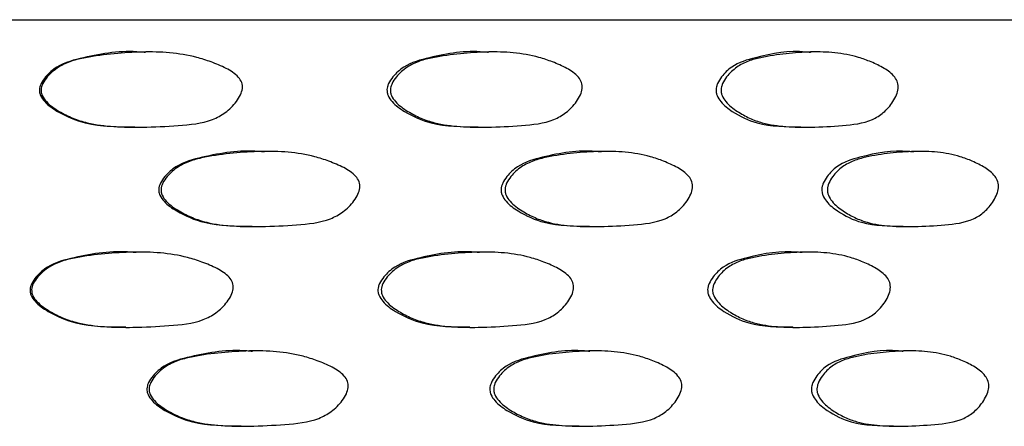
# Model space of a CAD drawing. Units: millimetres. Extents: x 8 to 884, y 7 to 628.
# Drawn here: x 658 to 676, y 327 to 334 of the extents above; entities that cross this region are included whole.
import ezdxf

# ---------------------------------------------------------------- set-up
doc = ezdxf.new("R2010")
doc.units = ezdxf.units.MM
doc.header["$LTSCALE"] = 3

msp = doc.modelspace()

# ---------------------------------------------------------------- linework, layer by layer
at = {"color": 7, "linetype": 'Continuous', "lineweight": 25}
for p, q in [((651.806, 334.138), (691.806, 334.138)), ((659.919, 333.542), (659.878, 333.542)), ((666.289, 333.542), (666.217, 333.542)), ((672.264, 333.542), (672.163, 333.542)), ((659.675, 332.152), (659.715, 332.152)), ((666.024, 332.152), (666.095, 332.152)), ((671.984, 332.152), (672.085, 332.152)), ((662.123, 331.706), (662.072, 331.706)), ((668.378, 331.706), (668.296, 331.706)), ((674.181, 331.706), (674.069, 331.706)), ((661.845, 330.317), (661.895, 330.317)), ((668.082, 330.317), (668.163, 330.317)), ((673.874, 330.317), (673.985, 330.317)), ((659.743, 329.846), (659.703, 329.846)), ((666.122, 329.846), (666.051, 329.846)), ((672.11, 329.846), (672.009, 329.846)), ((659.508, 328.456), (659.547, 328.456)), ((665.865, 328.456), (665.935, 328.456)), ((671.837, 328.456), (671.937, 328.456)), ((661.903, 328.022), (661.853, 328.022)), ((668.171, 328.022), (668.089, 328.022)), ((673.991, 328.022), (673.881, 328.022)), ((661.642, 326.631), (661.691, 326.631)), ((667.89, 326.631), (667.971, 326.631)), ((673.699, 326.631), (673.809, 326.631))]:
    msp.add_line(p, q, dxfattribs=at)
for points, knots in [([(659.877, 333.531), (659.844, 333.535), (659.464, 333.576), (658.905, 333.488), (658.295, 333.329), (658.05, 333.118), (657.955, 332.986), (657.921, 332.903), (657.916, 332.864), (657.914, 332.846)], [0, 0, 0, 0, 0.045142, 0.521876, 0.758393, 0.881642, 0.947735, 0.975193, 1, 1, 1, 1]), ([(657.944, 332.846), (657.947, 332.864), (657.952, 332.903), (657.986, 332.986), (658.081, 333.119), (658.259, 333.269), (658.506, 333.38), (658.853, 333.46), (659.292, 333.515), (659.811, 333.548), (660.323, 333.538), (660.749, 333.47), (661.095, 333.359), (661.358, 333.25), (661.561, 333.126), (661.649, 332.999), (661.667, 332.923), (661.665, 332.844), (661.631, 332.74), (661.53, 332.583), (661.36, 332.416), (661.003, 332.227), (660.47, 332.18), (659.863, 332.147), (659.3, 332.156), (658.866, 332.205), (658.529, 332.314), (658.273, 332.442), (658.073, 332.577), (657.973, 332.711), (657.946, 332.79), (657.945, 332.827), (657.944, 332.846)], [0, 0, 0, 0, 0.006469, 0.013627, 0.030849, 0.063034, 0.093943, 0.125157, 0.18815, 0.249998, 0.309504, 0.36968, 0.402759, 0.438686, 0.471483, 0.485131, 0.491598, 0.498259, 0.51226, 0.529364, 0.563385, 0.594915, 0.67137, 0.750234, 0.812105, 0.870787, 0.903558, 0.93636, 0.971209, 0.986965, 0.993667, 1, 1, 1, 1]), ([(666.215, 333.531), (666.184, 333.535), (665.823, 333.576), (665.288, 333.488), (664.703, 333.329), (664.468, 333.118), (664.377, 332.986), (664.344, 332.903), (664.339, 332.864), (664.337, 332.846)], [0, 0, 0, 0, 0.045463, 0.522037, 0.758474, 0.881681, 0.947753, 0.975201, 1, 1, 1, 1]), ([(664.4, 332.846), (664.402, 332.864), (664.407, 332.903), (664.44, 332.986), (664.531, 333.119), (664.702, 333.269), (664.939, 333.38), (665.271, 333.46), (665.691, 333.515), (666.186, 333.548), (666.674, 333.538), (667.078, 333.47), (667.406, 333.359), (667.655, 333.25), (667.847, 333.126), (667.93, 332.999), (667.947, 332.923), (667.946, 332.844), (667.913, 332.74), (667.818, 332.583), (667.657, 332.416), (667.319, 332.227), (666.814, 332.18), (666.236, 332.147), (665.698, 332.156), (665.284, 332.205), (664.961, 332.314), (664.716, 332.442), (664.524, 332.577), (664.427, 332.711), (664.401, 332.79), (664.4, 332.827), (664.4, 332.846)], [0, 0, 0, 0, 0.006469, 0.013627, 0.030849, 0.063034, 0.093943, 0.125157, 0.18815, 0.249998, 0.309504, 0.36968, 0.402759, 0.438686, 0.471483, 0.485131, 0.491598, 0.498259, 0.51226, 0.529364, 0.563385, 0.594915, 0.67137, 0.750234, 0.812105, 0.870787, 0.903558, 0.93636, 0.971209, 0.986965, 0.993667, 1, 1, 1, 1]), ([(672.161, 333.531), (672.132, 333.535), (671.799, 333.576), (671.303, 333.488), (670.76, 333.329), (670.54, 333.118), (670.456, 332.986), (670.425, 332.903), (670.421, 332.864), (670.419, 332.846)], [0, 0, 0, 0, 0.045592, 0.522102, 0.758506, 0.881697, 0.94776, 0.975204, 1, 1, 1, 1]), ([(670.512, 332.846), (670.514, 332.864), (670.518, 332.903), (670.549, 332.986), (670.634, 333.119), (670.793, 333.269), (671.014, 333.38), (671.322, 333.46), (671.711, 333.515), (672.169, 333.548), (672.618, 333.538), (672.99, 333.47), (673.291, 333.359), (673.52, 333.25), (673.695, 333.126), (673.771, 332.999), (673.787, 332.923), (673.785, 332.844), (673.755, 332.74), (673.668, 332.583), (673.521, 332.416), (673.212, 332.227), (672.748, 332.18), (672.215, 332.147), (671.718, 332.156), (671.334, 332.205), (671.034, 332.314), (670.806, 332.442), (670.627, 332.577), (670.537, 332.711), (670.513, 332.79), (670.512, 332.827), (670.512, 332.846)], [0, 0, 0, 0, 0.006469, 0.013627, 0.030849, 0.063034, 0.093943, 0.125157, 0.18815, 0.249998, 0.309504, 0.36968, 0.402759, 0.438686, 0.471483, 0.485131, 0.491598, 0.498259, 0.51226, 0.529364, 0.563385, 0.594915, 0.67137, 0.750234, 0.812105, 0.870787, 0.903558, 0.93636, 0.971209, 0.986965, 0.993667, 1, 1, 1, 1]), ([(657.914, 332.846), (657.914, 332.827), (657.915, 332.79), (657.943, 332.711), (658.042, 332.577), (658.318, 332.389), (658.872, 332.16), (659.367, 332.161), (659.676, 332.161)], [0, 0, 0, 0, 0.026779, 0.055088, 0.12148, 0.26822, 0.543305, 1, 1, 1, 1]), ([(664.337, 332.846), (664.337, 332.827), (664.338, 332.79), (664.365, 332.711), (664.46, 332.577), (664.725, 332.389), (665.257, 332.16), (665.73, 332.16), (666.025, 332.161)], [0, 0, 0, 0, 0.0267661, 0.055061, 0.1214212, 0.2680899, 0.5430419, 1, 1, 1, 1]), ([(670.419, 332.846), (670.419, 332.827), (670.42, 332.79), (670.444, 332.711), (670.534, 332.577), (670.78, 332.389), (671.275, 332.16), (671.712, 332.16), (671.985, 332.161)], [0, 0, 0, 0, 0.026761, 0.055051, 0.121399, 0.26804, 0.542941, 1, 1, 1, 1]), ([(662.07, 331.694), (662.034, 331.698), (661.655, 331.739), (661.099, 331.65), (660.496, 331.49), (660.253, 331.279), (660.16, 331.147), (660.126, 331.064), (660.121, 331.025), (660.119, 331.006)], [0, 0, 0, 0, 0.050181, 0.524379, 0.75963, 0.88227, 0.948034, 0.975339, 1, 1, 1, 1]), ([(668.294, 331.694), (668.26, 331.698), (667.903, 331.739), (667.377, 331.65), (666.804, 331.49), (666.574, 331.279), (666.485, 331.147), (666.452, 331.064), (666.448, 331.025), (666.446, 331.006)], [0, 0, 0, 0, 0.050439, 0.524509, 0.759695, 0.882302, 0.948048, 0.975346, 1, 1, 1, 1]), ([(674.067, 331.694), (674.036, 331.698), (673.712, 331.739), (673.229, 331.65), (672.703, 331.49), (672.491, 331.279), (672.409, 331.147), (672.379, 331.064), (672.375, 331.025), (672.373, 331.006)], [0, 0, 0, 0, 0.05056, 0.524569, 0.759726, 0.882317, 0.948055, 0.975349, 1, 1, 1, 1]), ([(660.161, 331.006), (660.163, 331.025), (660.168, 331.064), (660.202, 331.147), (660.296, 331.28), (660.472, 331.43), (660.716, 331.541), (661.059, 331.622), (661.493, 331.678), (662.006, 331.712), (662.511, 331.703), (662.931, 331.636), (663.272, 331.525), (663.532, 331.417), (663.731, 331.294), (663.818, 331.166), (663.836, 331.091), (663.835, 331.012), (663.801, 330.907), (663.702, 330.75), (663.535, 330.583), (663.183, 330.393), (662.658, 330.346), (662.059, 330.312), (661.502, 330.32), (661.074, 330.367), (660.74, 330.476), (660.487, 330.603), (660.289, 330.738), (660.189, 330.871), (660.162, 330.95), (660.161, 330.988), (660.161, 331.006)], [0, 0, 0, 0, 0.006466, 0.013622, 0.030847, 0.063042, 0.093952, 0.125158, 0.188139, 0.249989, 0.309506, 0.369681, 0.40275, 0.438671, 0.47148, 0.485135, 0.491604, 0.498265, 0.512264, 0.529365, 0.563383, 0.59491, 0.671341, 0.750236, 0.812123, 0.870802, 0.903561, 0.936342, 0.9712, 0.986965, 0.993668, 1, 1, 1, 1]), ([(666.519, 331.006), (666.521, 331.025), (666.526, 331.064), (666.558, 331.147), (666.648, 331.28), (666.815, 331.43), (667.047, 331.541), (667.372, 331.622), (667.782, 331.678), (668.267, 331.712), (668.743, 331.703), (669.138, 331.636), (669.458, 331.525), (669.701, 331.417), (669.888, 331.294), (669.969, 331.166), (669.986, 331.091), (669.985, 331.012), (669.953, 330.907), (669.86, 330.75), (669.704, 330.583), (669.374, 330.393), (668.882, 330.346), (668.317, 330.312), (667.792, 330.32), (667.386, 330.367), (667.07, 330.476), (666.829, 330.603), (666.641, 330.738), (666.546, 330.871), (666.52, 330.95), (666.519, 330.988), (666.519, 331.006)], [0, 0, 0, 0, 0.006466, 0.013622, 0.030847, 0.063042, 0.093952, 0.125158, 0.188139, 0.249989, 0.309506, 0.369681, 0.40275, 0.438671, 0.47148, 0.485135, 0.491604, 0.498265, 0.512264, 0.529365, 0.563383, 0.59491, 0.671341, 0.750236, 0.812123, 0.870802, 0.903561, 0.936342, 0.9712, 0.986965, 0.993668, 1, 1, 1, 1]), ([(672.476, 331.006), (672.478, 331.025), (672.482, 331.064), (672.512, 331.147), (672.594, 331.28), (672.748, 331.43), (672.962, 331.541), (673.26, 331.622), (673.636, 331.678), (674.079, 331.712), (674.513, 331.703), (674.871, 331.636), (675.162, 331.525), (675.382, 331.417), (675.55, 331.294), (675.624, 331.166), (675.639, 331.091), (675.638, 331.012), (675.609, 330.907), (675.526, 330.75), (675.385, 330.583), (675.086, 330.393), (674.639, 330.346), (674.125, 330.312), (673.645, 330.32), (673.273, 330.367), (672.983, 330.476), (672.762, 330.603), (672.588, 330.738), (672.501, 330.871), (672.477, 330.95), (672.476, 330.988), (672.476, 331.006)], [0, 0, 0, 0, 0.006466, 0.013622, 0.030847, 0.063042, 0.093952, 0.125158, 0.188139, 0.249989, 0.309506, 0.369681, 0.40275, 0.438671, 0.47148, 0.485135, 0.491604, 0.498265, 0.512264, 0.529365, 0.563383, 0.59491, 0.671341, 0.750236, 0.812123, 0.870802, 0.903561, 0.936342, 0.9712, 0.986965, 0.993668, 1, 1, 1, 1]), ([(660.119, 331.006), (660.119, 330.988), (660.12, 330.95), (660.148, 330.871), (660.247, 330.738), (660.52, 330.55), (661.064, 330.324), (661.547, 330.326), (661.846, 330.327)], [0, 0, 0, 0, 0.027009, 0.055567, 0.122569, 0.270616, 0.547933, 1, 1, 1, 1]), ([(666.446, 331.006), (666.446, 330.988), (666.447, 330.95), (666.473, 330.871), (666.567, 330.738), (666.826, 330.55), (667.343, 330.324), (667.799, 330.326), (668.082, 330.327)], [0, 0, 0, 0, 0.026997, 0.055543, 0.122517, 0.270504, 0.547705, 1, 1, 1, 1]), ([(672.373, 331.006), (672.373, 330.988), (672.374, 330.95), (672.398, 330.871), (672.485, 330.738), (672.724, 330.55), (673.199, 330.324), (673.616, 330.326), (673.875, 330.327)], [0, 0, 0, 0, 0.026992, 0.055533, 0.122495, 0.270453, 0.547602, 1, 1, 1, 1]), ([(659.702, 329.836), (659.671, 329.839), (659.292, 329.88), (658.734, 329.794), (658.122, 329.637), (657.876, 329.427), (657.782, 329.294), (657.747, 329.211), (657.742, 329.172), (657.74, 329.154)], [0, 0, 0, 0, 0.042924, 0.520749, 0.757845, 0.881363, 0.9476, 0.975125, 1, 1, 1, 1]), ([(657.77, 329.154), (657.772, 329.172), (657.777, 329.211), (657.811, 329.294), (657.907, 329.427), (658.085, 329.577), (658.333, 329.687), (658.68, 329.766), (659.12, 329.82), (659.64, 329.852), (660.153, 329.842), (660.58, 329.774), (660.927, 329.663), (661.19, 329.554), (661.393, 329.43), (661.48, 329.303), (661.498, 329.227), (661.496, 329.148), (661.461, 329.043), (661.36, 328.886), (661.19, 328.719), (660.832, 328.53), (660.299, 328.484), (659.69, 328.451), (659.126, 328.461), (658.692, 328.511), (658.355, 328.621), (658.099, 328.749), (657.899, 328.885), (657.798, 329.019), (657.771, 329.098), (657.77, 329.136), (657.77, 329.154)], [0, 0, 0, 0, 0.006472, 0.01363, 0.03085, 0.06303, 0.09394, 0.125162, 0.188158, 0.249994, 0.309505, 0.369701, 0.40279, 0.438709, 0.471461, 0.485099, 0.491568, 0.498245, 0.512272, 0.529385, 0.563388, 0.594903, 0.671391, 0.750253, 0.812074, 0.870768, 0.903541, 0.936373, 0.971221, 0.986968, 0.993668, 1, 1, 1, 1]), ([(666.049, 329.836), (666.019, 329.839), (665.658, 329.88), (665.124, 329.794), (664.538, 329.637), (664.301, 329.427), (664.21, 329.294), (664.177, 329.211), (664.172, 329.172), (664.17, 329.154)], [0, 0, 0, 0, 0.04323, 0.520902, 0.757922, 0.881401, 0.947617, 0.975133, 1, 1, 1, 1]), ([(664.232, 329.154), (664.234, 329.172), (664.239, 329.211), (664.272, 329.294), (664.364, 329.427), (664.535, 329.577), (664.773, 329.687), (665.106, 329.766), (665.527, 329.82), (666.024, 329.852), (666.512, 329.842), (666.917, 329.774), (667.246, 329.663), (667.496, 329.554), (667.688, 329.43), (667.77, 329.303), (667.787, 329.227), (667.786, 329.148), (667.753, 329.043), (667.657, 328.886), (667.496, 328.719), (667.157, 328.53), (666.65, 328.484), (666.071, 328.451), (665.532, 328.461), (665.117, 328.511), (664.794, 328.621), (664.548, 328.749), (664.356, 328.885), (664.259, 329.019), (664.233, 329.098), (664.232, 329.136), (664.232, 329.154)], [0, 0, 0, 0, 0.006472, 0.01363, 0.03085, 0.06303, 0.09394, 0.125162, 0.188158, 0.249994, 0.309505, 0.369701, 0.40279, 0.438709, 0.471461, 0.485099, 0.491568, 0.498245, 0.512272, 0.529385, 0.563388, 0.594903, 0.671391, 0.750253, 0.812074, 0.870768, 0.903541, 0.936373, 0.971221, 0.986968, 0.993668, 1, 1, 1, 1]), ([(672.007, 329.836), (671.979, 329.839), (671.647, 329.88), (671.151, 329.794), (670.605, 329.637), (670.385, 329.427), (670.3, 329.294), (670.269, 329.211), (670.265, 329.172), (670.263, 329.154)], [0, 0, 0, 0, 0.043351, 0.520963, 0.757953, 0.881416, 0.947624, 0.975137, 1, 1, 1, 1]), ([(670.355, 329.154), (670.357, 329.172), (670.362, 329.211), (670.392, 329.294), (670.478, 329.427), (670.638, 329.577), (670.859, 329.687), (671.169, 329.766), (671.559, 329.82), (672.019, 329.852), (672.47, 329.842), (672.843, 329.774), (673.145, 329.663), (673.374, 329.554), (673.55, 329.43), (673.625, 329.303), (673.641, 329.227), (673.639, 329.148), (673.609, 329.043), (673.522, 328.886), (673.374, 328.719), (673.063, 328.53), (672.597, 328.484), (672.063, 328.451), (671.564, 328.461), (671.179, 328.511), (670.879, 328.621), (670.65, 328.749), (670.471, 328.885), (670.381, 329.019), (670.356, 329.098), (670.355, 329.136), (670.355, 329.154)], [0, 0, 0, 0, 0.006472, 0.01363, 0.03085, 0.06303, 0.09394, 0.125162, 0.188158, 0.249994, 0.309505, 0.369701, 0.40279, 0.438709, 0.471461, 0.485099, 0.491568, 0.498245, 0.512272, 0.529385, 0.563388, 0.594903, 0.671391, 0.750253, 0.812074, 0.870768, 0.903541, 0.936373, 0.971221, 0.986968, 0.993668, 1, 1, 1, 1]), ([(657.74, 329.154), (657.74, 329.136), (657.741, 329.099), (657.767, 329.022), (657.865, 328.887), (658.142, 328.697), (658.701, 328.465), (659.198, 328.465), (659.509, 328.465)], [0, 0, 0, 0, 0.026048, 0.053502, 0.117486, 0.26747, 0.542019, 1, 1, 1, 1]), ([(664.17, 329.154), (664.17, 329.136), (664.171, 329.099), (664.196, 329.022), (664.29, 328.887), (664.556, 328.697), (665.093, 328.465), (665.568, 328.465), (665.865, 328.465)], [0, 0, 0, 0, 0.026035, 0.053477, 0.117431, 0.267344, 0.541763, 1, 1, 1, 1]), ([(670.263, 329.154), (670.263, 329.136), (670.264, 329.099), (670.287, 329.022), (670.375, 328.887), (670.623, 328.697), (671.122, 328.465), (671.562, 328.465), (671.837, 328.465)], [0, 0, 0, 0, 0.026031, 0.053467, 0.11741, 0.267296, 0.541667, 1, 1, 1, 1]), ([(661.851, 328.01), (661.816, 328.014), (661.438, 328.054), (660.883, 327.966), (660.278, 327.807), (660.035, 327.597), (659.941, 327.464), (659.907, 327.381), (659.902, 327.342), (659.9, 327.324)], [0, 0, 0, 0, 0.0484887, 0.5235266, 0.7592193, 0.8820556, 0.9479204, 0.9752807, 1, 1, 1, 1]), ([(659.94, 327.324), (659.943, 327.342), (659.948, 327.381), (659.982, 327.464), (660.076, 327.597), (660.252, 327.748), (660.497, 327.858), (660.841, 327.938), (661.275, 327.994), (661.789, 328.027), (662.296, 328.018), (662.717, 327.951), (663.058, 327.84), (663.318, 327.731), (663.518, 327.607), (663.605, 327.48), (663.623, 327.404), (663.621, 327.325), (663.587, 327.22), (663.488, 327.063), (663.321, 326.896), (662.968, 326.706), (662.442, 326.659), (661.842, 326.626), (661.284, 326.635), (660.855, 326.683), (660.521, 326.792), (660.267, 326.92), (660.069, 327.055), (659.969, 327.188), (659.942, 327.268), (659.941, 327.305), (659.94, 327.324)], [0, 0, 0, 0, 0.006469, 0.013626, 0.030849, 0.063037, 0.093947, 0.12516, 0.188144, 0.249989, 0.309515, 0.369702, 0.402768, 0.438673, 0.471466, 0.485126, 0.491601, 0.498269, 0.512276, 0.529374, 0.563383, 0.594908, 0.671374, 0.750242, 0.812118, 0.870796, 0.903561, 0.936351, 0.971204, 0.986964, 0.993667, 1, 1, 1, 1]), ([(668.087, 328.01), (668.054, 328.014), (667.698, 328.054), (667.171, 327.966), (666.597, 327.807), (666.365, 327.597), (666.276, 327.464), (666.244, 327.381), (666.239, 327.342), (666.237, 327.324)], [0, 0, 0, 0, 0.048742, 0.523654, 0.759283, 0.882087, 0.947934, 0.975287, 1, 1, 1, 1]), ([(666.309, 327.324), (666.312, 327.342), (666.316, 327.381), (666.349, 327.464), (666.438, 327.597), (666.606, 327.748), (666.839, 327.858), (667.165, 327.938), (667.577, 327.994), (668.063, 328.027), (668.54, 328.018), (668.936, 327.951), (669.257, 327.84), (669.501, 327.731), (669.688, 327.607), (669.769, 327.48), (669.786, 327.404), (669.785, 327.325), (669.753, 327.22), (669.66, 327.063), (669.503, 326.896), (669.173, 326.706), (668.678, 326.659), (668.112, 326.626), (667.585, 326.635), (667.178, 326.683), (666.861, 326.792), (666.62, 326.92), (666.432, 327.055), (666.337, 327.188), (666.31, 327.268), (666.31, 327.305), (666.309, 327.324)], [0, 0, 0, 0, 0.006469, 0.013626, 0.030849, 0.063037, 0.093947, 0.12516, 0.188144, 0.249989, 0.309515, 0.369702, 0.402768, 0.438673, 0.471466, 0.485126, 0.491601, 0.498269, 0.512276, 0.529374, 0.563383, 0.594908, 0.671374, 0.750242, 0.812118, 0.870796, 0.903561, 0.936351, 0.971204, 0.986964, 0.993667, 1, 1, 1, 1]), ([(673.879, 328.01), (673.849, 328.014), (673.524, 328.054), (673.041, 327.966), (672.512, 327.807), (672.299, 327.597), (672.217, 327.464), (672.187, 327.381), (672.183, 327.342), (672.181, 327.324)], [0, 0, 0, 0, 0.048859, 0.523712, 0.759313, 0.882102, 0.947941, 0.97529, 1, 1, 1, 1]), ([(672.283, 327.324), (672.285, 327.342), (672.289, 327.381), (672.319, 327.464), (672.402, 327.597), (672.556, 327.748), (672.771, 327.858), (673.07, 327.938), (673.448, 327.994), (673.893, 328.027), (674.328, 328.018), (674.688, 327.951), (674.98, 327.84), (675.201, 327.731), (675.37, 327.607), (675.443, 327.48), (675.459, 327.404), (675.458, 327.325), (675.429, 327.22), (675.345, 327.063), (675.203, 326.896), (674.903, 326.706), (674.454, 326.659), (673.938, 326.626), (673.456, 326.635), (673.082, 326.683), (672.791, 326.792), (672.569, 326.92), (672.395, 327.055), (672.308, 327.188), (672.284, 327.268), (672.283, 327.305), (672.283, 327.324)], [0, 0, 0, 0, 0.006469, 0.013626, 0.030849, 0.063037, 0.093947, 0.12516, 0.188144, 0.249989, 0.309515, 0.369702, 0.402768, 0.438673, 0.471466, 0.485126, 0.491601, 0.498269, 0.512276, 0.529374, 0.563383, 0.594908, 0.671374, 0.750242, 0.812118, 0.870796, 0.903561, 0.936351, 0.971204, 0.986964, 0.993667, 1, 1, 1, 1]), ([(659.9, 327.324), (659.9, 327.305), (659.901, 327.268), (659.929, 327.188), (660.028, 327.055), (660.301, 326.867), (660.85, 326.639), (661.338, 326.639), (661.643, 326.64)], [0, 0, 0, 0, 0.026824, 0.055184, 0.121712, 0.268719, 0.544204, 1, 1, 1, 1]), ([(666.237, 327.324), (666.238, 327.305), (666.238, 327.268), (666.264, 327.188), (666.359, 327.055), (666.619, 326.867), (667.14, 326.639), (667.603, 326.639), (667.891, 326.64)], [0, 0, 0, 0, 0.026814, 0.055164, 0.121668, 0.268623, 0.544009, 1, 1, 1, 1]), ([(672.181, 327.324), (672.181, 327.305), (672.182, 327.268), (672.206, 327.188), (672.293, 327.055), (672.532, 326.867), (673.013, 326.639), (673.436, 326.639), (673.699, 326.64)], [0, 0, 0, 0, 0.02681, 0.055155, 0.121649, 0.26858, 0.543923, 1, 1, 1, 1])]:
    msp.add_open_spline(points, degree=3, knots=knots, dxfattribs=at)

doc.saveas('drawing.dxf')
